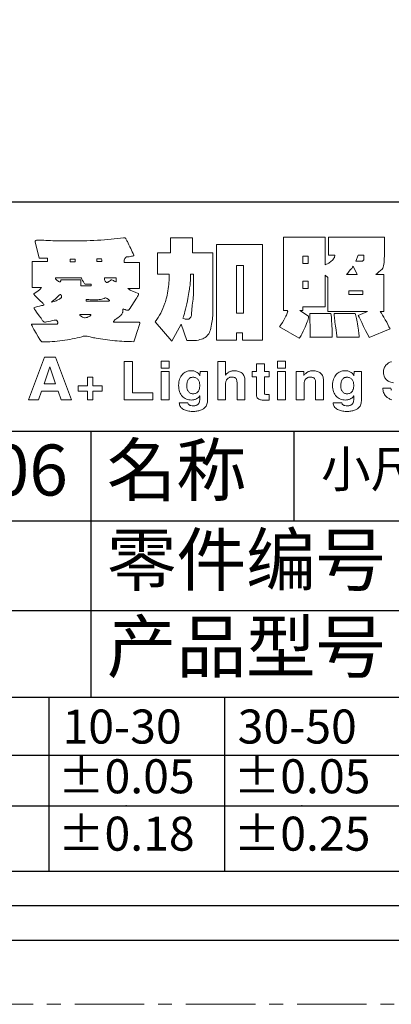
# Model space of a CAD drawing. Units: millimetres. Extents: x -1353 to -1038, y -935 to -490.
# Drawn here: x -1162 to -1129, y -935 to -848 of the extents above; entities that cross this region are included whole.
import ezdxf

# ---------------------------------------------------------------- set-up
doc = ezdxf.new("R2010")
doc.units = ezdxf.units.MM
doc.header["$LTSCALE"] = 16.335
doc.linetypes.add('CENTER', pattern=[0.6, 0.375, -0.075, 0.075, -0.075])
doc.layers.get('0').update_dxf_attribs({"linetype": 'CONTINUOUS'})
for name, color, linetype, lineweight in [('1实体粗线', 7, 'CONTINUOUS', 30), ('2实体细线', 2, 'CONTINUOUS', 15), ('3中心线', 1, 'CENTER', 5)]:
    doc.layers.add(name, color=color, linetype=linetype, lineweight=lineweight)
doc.styles.add('宋体', font='txt')

# ---------------------------------------------------------------- blocks, each defined once
blk = doc.blocks.new('A$C0649190B')
at = {"layer": '2实体细线', "color": 7, "lineweight": 0}
for points in [[(48.059, -7.084), (48.068, -7.097), (48.077, -7.111), (48.077, -7.133), (48.072, -7.156), (48.054, -7.21), (48.036, -7.268), (48, -7.38), (47.973, -7.475), (47.946, -7.56), (47.928, -7.623), (47.888, -7.745), (47.838, -7.884), (47.784, -8.046), (47.721, -8.225), (47.582, -8.221), (47.447, -8.221), (47.308, -8.216), (47.169, -8.208), (47.029, -8.199), (46.89, -8.19), (46.746, -8.181), (46.602, -8.167), (46.458, -8.149), (46.315, -8.136), (46.175, -8.118), (46.036, -8.1), (45.901, -8.077), (45.766, -8.059), (45.636, -8.037), (45.506, -8.014), (45.443, -8.005), (45.366, -7.987), (45.276, -7.969), (45.168, -7.942), (45.065, -7.92), (44.98, -7.906), (44.908, -7.893), (44.858, -7.893), (44.804, -7.893), (44.759, -7.902), (44.719, -7.915), (44.678, -7.938), (44.539, -7.974), (44.395, -8.005), (44.256, -8.037), (44.112, -8.064), (43.968, -8.091), (43.82, -8.113), (43.676, -8.14), (43.528, -8.158), (43.379, -8.176), (43.231, -8.194), (43.083, -8.208), (42.934, -8.216), (42.782, -8.225), (42.629, -8.23), (42.476, -8.234), (42.323, -8.234), (42.305, -8.221), (42.278, -8.194), (42.247, -8.154), (42.206, -8.095), (42.107, -7.938), (41.982, -7.722), (41.856, -7.506), (41.77, -7.344), (41.743, -7.282), (41.721, -7.237), (41.712, -7.201), (41.712, -7.183), (43.236, -7.183), (43.245, -7.169), (43.249, -7.156), (43.254, -7.133), (43.258, -7.111), (43.254, -7.079), (43.249, -7.057), (43.24, -7.03), (43.231, -7.012), (43.218, -6.994), (43.2, -6.976), (43.177, -6.962), (43.155, -6.953), (43.119, -6.958), (43.051, -6.967), (42.957, -6.985), (42.827, -7.012), (42.696, -7.043), (42.602, -7.061), (42.543, -7.075), (42.516, -7.079), (42.476, -7.066), (42.436, -7.048), (42.4, -7.021), (42.368, -6.989), (42.341, -6.949), (42.314, -6.913), (42.292, -6.882), (42.274, -6.846), (42.242, -6.801), (42.188, -6.724), (42.112, -6.616), (42.013, -6.481), (41.946, -6.383), (41.896, -6.311), (41.865, -6.257), (41.847, -6.225), (41.896, -6.207), (41.946, -6.189), (42, -6.167), (42.049, -6.149), (42.193, -6.126), (42.301, -6.104), (42.373, -6.09), (42.413, -6.081), (42.431, -6.072), (42.44, -6.059), (42.44, -6.041), (42.436, -6.023), (42.404, -5.987), (42.386, -5.965), (42.314, -5.897), (42.247, -5.834), (42.193, -5.78), (42.143, -5.74), (42.022, -5.618), (41.928, -5.524), (41.896, -5.488), (41.869, -5.457), (41.851, -5.43), (41.842, -5.412), (41.865, -5.394), (41.91, -5.362), (41.986, -5.308), (42.089, -5.245), (42.134, -5.214), (42.17, -5.187), (42.202, -5.16), (42.229, -5.133), (42.251, -5.106), (42.269, -5.084), (42.283, -5.057), (42.292, -5.034), (41.743, -5.034), (41.743, -3.501), (42.651, -3.501), (42.651, -3.317), (42.166, -3.317), (41.923, -2.36), (41.928, -2.333), (41.932, -2.31), (41.937, -2.292), (41.946, -2.283), (41.973, -2.27), (42.004, -2.261), (42.04, -2.252), (42.085, -2.252), (42.125, -2.252), (42.184, -2.252), (42.256, -2.256), (42.341, -2.256), (42.445, -2.261), (42.557, -2.265), (42.687, -2.27), (42.827, -2.279), (42.975, -2.283), (43.119, -2.288), (43.254, -2.292), (43.384, -2.297), (43.51, -2.301), (43.627, -2.301), (43.744, -2.301), (43.851, -2.301), (44.076, -2.301), (44.301, -2.301), (44.521, -2.297), (44.741, -2.292), (44.957, -2.288), (45.168, -2.279), (45.384, -2.27), (45.591, -2.261), (45.798, -2.247), (46, -2.234), (46.198, -2.22), (46.386, -2.202), (46.58, -2.18), (46.764, -2.157), (46.944, -2.135), (47.119, -2.108), (47.146, -2.108), (47.169, -2.108), (47.187, -2.112), (47.209, -2.117), (47.223, -2.13), (47.241, -2.139), (47.254, -2.157), (47.263, -2.175), (47.285, -2.216), (47.303, -2.256), (47.326, -2.297), (47.348, -2.337), (47.393, -2.436), (47.443, -2.535), (47.492, -2.638), (47.542, -2.737), (47.587, -2.836), (47.636, -2.935), (47.686, -3.038), (47.735, -3.137), (47.73, -3.146), (47.721, -3.155), (47.712, -3.169), (47.694, -3.173), (47.654, -3.191), (47.596, -3.2), (47.528, -3.209), (47.452, -3.223), (47.371, -3.232), (47.285, -3.241), (47.25, -3.268), (47.218, -3.304), (47.196, -3.34), (47.178, -3.376), (47.164, -3.42), (47.16, -3.465), (47.155, -3.515), (47.16, -3.564), (48.059, -3.564), (48.059, -5.093), (47.38, -5.093), (47.425, -5.129), (47.47, -5.155), (47.515, -5.187), (47.56, -5.218), (47.717, -5.277), (47.843, -5.326), (47.937, -5.362), (48, -5.385), (48.005, -5.398), (48.005, -5.412), (48, -5.43), (47.996, -5.448), (47.978, -5.497), (47.946, -5.565), (47.906, -5.641), (47.852, -5.726), (47.789, -5.83), (47.712, -5.947), (47.645, -6.045), (47.573, -6.149), (47.506, -6.248), (47.438, -6.351), (47.416, -6.36), (47.393, -6.365), (47.375, -6.369), (47.353, -6.369), (47.303, -6.365), (47.245, -6.351), (47.209, -6.338), (47.178, -6.329), (47.137, -6.315), (47.097, -6.297), (47.092, -6.306), (47.088, -6.329), (47.083, -6.36), (47.083, -6.405), (47.079, -6.45), (47.074, -6.486), (47.065, -6.513), (47.056, -6.531), (47.043, -6.567), (47.025, -6.603), (46.993, -6.639), (46.957, -6.675), (46.912, -6.72), (46.863, -6.76), (46.8, -6.805), (46.733, -6.85), (46.679, -6.891), (46.629, -6.926), (46.593, -6.958), (46.566, -6.989), (46.548, -7.016), (46.539, -7.043), (46.535, -7.057), (46.539, -7.066), (46.539, -7.075), (46.548, -7.084), (48.059, -7.084), (48.059, -7.084)], [(52.374, -6.437), (52.374, -6.526), (52.369, -6.616), (52.365, -6.706), (52.356, -6.801), (52.347, -6.895), (52.333, -6.994), (52.32, -7.088), (52.302, -7.187), (52.279, -7.313), (52.257, -7.425), (52.23, -7.524), (52.198, -7.614), (52.167, -7.691), (52.135, -7.754), (52.104, -7.807), (52.063, -7.848), (51.992, -7.915), (51.92, -7.969), (51.848, -8.014), (51.776, -8.05), (51.699, -8.082), (51.614, -8.104), (51.52, -8.127), (51.412, -8.145), (50.836, -8.154), (50.508, -7.201), (49.964, -8.199), (48.985, -7.057), (49.079, -6.922), (49.164, -6.792), (49.241, -6.666), (49.308, -6.54), (49.371, -6.41), (49.434, -6.27), (49.492, -6.122), (49.555, -5.965), (49.582, -5.884), (49.614, -5.789), (49.636, -5.695), (49.663, -5.587), (49.686, -5.479), (49.708, -5.362), (49.726, -5.236), (49.744, -5.106), (49.762, -4.976), (49.776, -4.854), (49.785, -4.737), (49.798, -4.63), (49.803, -4.526), (49.807, -4.427), (49.812, -4.337), (49.812, -4.257), (49.124, -4.257), (49.124, -3.007), (49.888, -3.007), (49.888, -2.112), (51.178, -2.112), (51.178, -3.007), (52.374, -3.007), (52.374, -6.437), (52.374, -6.437)], [(62.788, -7.47), (61.57, -7.978), (61.516, -7.884), (61.444, -7.745), (61.35, -7.556), (61.237, -7.322), (61.125, -7.088), (61.035, -6.904), (60.968, -6.774), (60.923, -6.688), (61.462, -6.441), (59.129, -6.441), (59.129, -4.45), (58.977, -4.319), (58.977, -6.167), (57.669, -6.167), (57.669, -6.387), (57.489, -6.387), (57.997, -6.715), (57.997, -6.765), (57.988, -6.823), (57.97, -6.895), (57.947, -6.971), (57.916, -7.057), (57.88, -7.156), (57.839, -7.264), (57.79, -7.376), (57.687, -7.596), (57.597, -7.776), (57.556, -7.852), (57.516, -7.915), (57.48, -7.969), (57.448, -8.014), (56.289, -7.353), (56.374, -7.232), (56.459, -7.102), (56.545, -6.958), (56.626, -6.805), (56.666, -6.729), (56.698, -6.661), (56.725, -6.598), (56.747, -6.54), (56.761, -6.495), (56.77, -6.45), (56.774, -6.419), (56.77, -6.387), (56.522, -6.387), (56.522, -2.081), (58.977, -2.081), (58.977, -3.695), (59.022, -3.686), (59.062, -3.672), (59.107, -3.65), (59.147, -3.627), (59.192, -3.6), (59.237, -3.569), (59.282, -3.533), (59.332, -3.492), (59.381, -3.447), (59.422, -3.403), (59.462, -3.353), (59.489, -3.308), (59.516, -3.268), (59.529, -3.223), (59.538, -3.178), (59.543, -3.137), (59.17, -3.137), (59.17, -2.081), (62.456, -2.081), (62.456, -3.187), (62.451, -3.326), (62.447, -3.452), (62.438, -3.564), (62.424, -3.668), (62.406, -3.758), (62.384, -3.834), (62.361, -3.897), (62.33, -3.951), (62.226, -4.036), (62.132, -4.117), (62.042, -4.194), (61.957, -4.27), (62.429, -4.27), (62.429, -6.441), (62.208, -6.441), (62.276, -6.54), (62.352, -6.657), (62.429, -6.787), (62.51, -6.931), (62.59, -7.075), (62.662, -7.214), (62.725, -7.344), (62.788, -7.47), (62.788, -7.47)], [(55.291, -8.131), (54.118, -8.131), (54.118, -7.709), (53.754, -7.709), (53.754, -8.131), (52.58, -8.131), (52.58, -2.513), (55.291, -2.513), (55.291, -8.131), (55.291, -8.131)], [(44.278, -3.528), (44.278, -3.465), (44.278, -3.429), (44.274, -3.385), (44.269, -3.362), (43.986, -3.362), (43.986, -3.528), (44.278, -3.528), (44.278, -3.528)], [(45.838, -3.506), (45.838, -3.447), (45.838, -3.407), (45.834, -3.367), (45.829, -3.344), (45.546, -3.344), (45.546, -3.506), (45.838, -3.506), (45.838, -3.506)], [(57.97, -3.618), (57.97, -3.2), (57.669, -3.2), (57.669, -3.618), (57.97, -3.618), (57.97, -3.618)], [(61.255, -3.358), (61.255, -3.137), (60.923, -3.137), (60.784, -3.488), (60.824, -3.488), (60.873, -3.492), (60.927, -3.492), (60.995, -3.492), (61.044, -3.492), (61.089, -3.492), (61.116, -3.492), (61.139, -3.488), (61.166, -3.479), (61.188, -3.47), (61.211, -3.456), (61.224, -3.443), (61.237, -3.425), (61.246, -3.403), (61.251, -3.38), (61.255, -3.358), (61.255, -3.358)], [(54.172, -6.54), (54.172, -3.74), (53.758, -3.74), (53.758, -6.54), (54.172, -6.54), (54.172, -6.54)], [(60.855, -4.27), (60.622, -3.785), (60.586, -3.843), (60.536, -3.91), (60.473, -3.987), (60.392, -4.081), (60.343, -4.14), (60.298, -4.189), (60.258, -4.234), (60.222, -4.27), (60.855, -4.27), (60.855, -4.27)], [(45.227, -4.944), (45.227, -4.832), (44.863, -4.832), (44.836, -4.814), (44.813, -4.787), (44.786, -4.751), (44.768, -4.711), (44.719, -4.616), (44.678, -4.54), (44.651, -4.49), (44.629, -4.463), (43.132, -4.463), (43.128, -4.481), (43.123, -4.499), (43.128, -4.517), (43.132, -4.531), (43.141, -4.549), (43.155, -4.562), (43.168, -4.58), (43.186, -4.594), (43.227, -4.621), (43.267, -4.652), (43.308, -4.679), (43.348, -4.706), (43.361, -4.711), (43.375, -4.711), (43.388, -4.706), (43.397, -4.697), (43.411, -4.684), (43.42, -4.67), (43.429, -4.648), (43.433, -4.625), (43.438, -4.607), (43.442, -4.576), (44.616, -4.576), (44.616, -4.944), (45.227, -4.944), (45.227, -4.944)], [(46.697, -4.706), (46.697, -4.477), (46, -4.477), (46.004, -4.513), (46.009, -4.553), (46.013, -4.589), (46.027, -4.621), (46.04, -4.657), (46.054, -4.684), (46.076, -4.711), (46.099, -4.737), (46.117, -4.737), (46.139, -4.737), (46.162, -4.733), (46.184, -4.728), (46.211, -4.715), (46.238, -4.702), (46.265, -4.684), (46.297, -4.661), (46.351, -4.621), (46.391, -4.594), (46.418, -4.576), (46.436, -4.576), (46.481, -4.603), (46.526, -4.634), (46.566, -4.657), (46.602, -4.679), (46.634, -4.693), (46.661, -4.706), (46.683, -4.706), (46.697, -4.706), (46.697, -4.706)], [(51.241, -4.257), (51.061, -4.257), (51.061, -4.36), (51.061, -4.459), (51.057, -4.553), (51.052, -4.648), (51.048, -4.737), (51.039, -4.818), (51.03, -4.899), (51.021, -4.976), (51.007, -5.057), (50.998, -5.142), (50.98, -5.236), (50.962, -5.335), (50.944, -5.443), (50.922, -5.56), (50.899, -5.686), (50.877, -5.816), (50.841, -5.987), (50.805, -6.153), (50.769, -6.306), (50.733, -6.455), (50.697, -6.571), (50.666, -6.675), (50.639, -6.765), (50.612, -6.846), (50.657, -6.864), (50.715, -6.886), (50.747, -6.895), (50.778, -6.904), (50.809, -6.908), (50.841, -6.908), (50.872, -6.908), (50.899, -6.904), (50.926, -6.9), (50.953, -6.891), (50.98, -6.877), (51.003, -6.864), (51.025, -6.846), (51.043, -6.828), (51.061, -6.805), (51.079, -6.778), (51.093, -6.751), (51.106, -6.715), (51.115, -6.679), (51.12, -6.639), (51.124, -6.594), (51.124, -6.544), (51.124, -6.495), (51.129, -6.432), (51.133, -6.356), (51.142, -6.275), (51.151, -6.18), (51.165, -6.077), (51.178, -5.965), (51.191, -5.843), (51.209, -5.722), (51.218, -5.605), (51.227, -5.502), (51.227, -5.407), (51.227, -5.286), (51.227, -5.151), (51.232, -4.998), (51.236, -4.832), (51.236, -4.661), (51.241, -4.508), (51.241, -4.373), (51.241, -4.257), (51.241, -4.257)], [(57.97, -5.088), (57.97, -4.67), (57.669, -4.67), (57.669, -5.088), (57.97, -5.088), (57.97, -5.088)], [(43.406, -5.681), (43.424, -5.672), (43.438, -5.663), (43.451, -5.654), (43.46, -5.641), (43.469, -5.627), (43.474, -5.609), (43.474, -5.596), (43.478, -5.574), (43.474, -5.551), (43.469, -5.524), (43.46, -5.502), (43.451, -5.479), (43.433, -5.457), (43.42, -5.448), (43.406, -5.439), (43.393, -5.439), (43.361, -5.47), (43.299, -5.529), (43.213, -5.609), (43.096, -5.713), (43.02, -5.789), (42.957, -5.848), (42.916, -5.884), (42.898, -5.906), (42.97, -5.888), (43.038, -5.866), (43.105, -5.839), (43.168, -5.812), (43.231, -5.78), (43.294, -5.749), (43.352, -5.717), (43.406, -5.681), (43.406, -5.681)], [(46.27, -5.834), (46.279, -5.83), (46.288, -5.825), (46.288, -5.816), (46.288, -5.807), (46.283, -5.789), (46.265, -5.762), (46.238, -5.735), (46.211, -5.713), (46.184, -5.695), (46.157, -5.677), (46.126, -5.663), (46.099, -5.654), (46.067, -5.65), (46.036, -5.645), (45.977, -5.677), (45.91, -5.704), (45.843, -5.722), (45.775, -5.735), (45.699, -5.744), (45.613, -5.753), (45.523, -5.758), (45.42, -5.758), (45.371, -5.758), (45.308, -5.758), (45.236, -5.753), (45.155, -5.753), (45.074, -5.749), (45.007, -5.744), (44.957, -5.744), (44.917, -5.744), (44.917, -5.834), (46.27, -5.834), (46.27, -5.834)], [(61.184, -5.452), (61.184, -5.232), (60.357, -5.232), (60.357, -5.452), (61.184, -5.452), (61.184, -5.452)], [(45.182, -6.616), (44.566, -6.616), (44.557, -6.63), (44.557, -6.648), (44.562, -6.661), (44.566, -6.679), (44.58, -6.693), (44.598, -6.711), (44.625, -6.729), (44.651, -6.747), (44.714, -6.778), (44.773, -6.801), (44.827, -6.814), (44.876, -6.819), (44.935, -6.81), (44.993, -6.792), (45.052, -6.769), (45.11, -6.738), (45.137, -6.72), (45.159, -6.702), (45.177, -6.688), (45.186, -6.675), (45.195, -6.657), (45.195, -6.643), (45.191, -6.63), (45.182, -6.616), (45.182, -6.616)], [(59.39, -7.965), (58.082, -7.965), (58.087, -7.911), (58.091, -7.834), (58.096, -7.794), (58.096, -7.758), (58.096, -7.722), (58.096, -7.691), (58.096, -7.596), (58.091, -7.488), (58.091, -7.367), (58.087, -7.223), (58.082, -7.075), (58.078, -6.913), (58.073, -6.747), (58.069, -6.571), (59.309, -6.571), (59.327, -6.67), (59.341, -6.81), (59.354, -6.985), (59.368, -7.205), (59.372, -7.322), (59.377, -7.43), (59.381, -7.538), (59.386, -7.632), (59.39, -7.727), (59.39, -7.812), (59.39, -7.888), (59.39, -7.965), (59.39, -7.965)], [(60.977, -7.965), (59.669, -7.965), (59.664, -7.861), (59.646, -7.722), (59.619, -7.533), (59.583, -7.304), (59.565, -7.187), (59.547, -7.07), (59.534, -6.967), (59.525, -6.873), (59.516, -6.783), (59.507, -6.706), (59.502, -6.634), (59.502, -6.571), (60.743, -6.571), (60.761, -6.63), (60.779, -6.697), (60.793, -6.774), (60.81, -6.859), (60.833, -6.958), (60.851, -7.061), (60.873, -7.178), (60.891, -7.304), (60.932, -7.547), (60.959, -7.736), (60.972, -7.875), (60.977, -7.965), (60.977, -7.965)], [(42.305, -11.129), (42.121, -11.646), (41.537, -11.646), (42.485, -9.142), (43.128, -9.142), (44.058, -11.646), (43.456, -11.646), (43.285, -11.129), (42.305, -11.129), (42.305, -11.129)], [(42.453, -10.698), (43.128, -10.698), (42.8, -9.709), (42.453, -10.698), (42.453, -10.698)], [(47.65, -9.394), (47.65, -11.237), (48.841, -11.237), (48.841, -11.646), (47.151, -11.646), (47.151, -9.394), (47.65, -9.394), (47.65, -9.394)], [(49.812, -9.372), (49.812, -9.776), (49.344, -9.776), (49.344, -9.372), (49.812, -9.372), (49.812, -9.372)], [(54.257, -10.491), (54.257, -11.646), (53.794, -11.646), (53.794, -10.63), (53.79, -10.567), (53.785, -10.509), (53.772, -10.459), (53.754, -10.419), (53.736, -10.392), (53.713, -10.37), (53.686, -10.347), (53.655, -10.334), (53.619, -10.32), (53.578, -10.311), (53.538, -10.302), (53.488, -10.302), (53.452, -10.302), (53.412, -10.307), (53.38, -10.316), (53.345, -10.329), (53.313, -10.343), (53.282, -10.361), (53.255, -10.379), (53.228, -10.401), (53.205, -10.428), (53.183, -10.459), (53.165, -10.491), (53.151, -10.522), (53.138, -10.563), (53.129, -10.599), (53.124, -10.644), (53.124, -10.689), (53.124, -11.646), (52.657, -11.646), (52.657, -9.394), (53.124, -9.394), (53.124, -10.194), (53.138, -10.167), (53.156, -10.14), (53.178, -10.113), (53.201, -10.091), (53.228, -10.068), (53.255, -10.046), (53.286, -10.028), (53.318, -10.005), (53.354, -9.987), (53.394, -9.974), (53.43, -9.96), (53.47, -9.952), (53.511, -9.943), (53.556, -9.938), (53.596, -9.934), (53.641, -9.934), (53.709, -9.934), (53.772, -9.943), (53.83, -9.952), (53.888, -9.969), (53.942, -9.987), (53.992, -10.014), (54.041, -10.041), (54.086, -10.077), (54.127, -10.118), (54.163, -10.158), (54.19, -10.203), (54.217, -10.253), (54.235, -10.307), (54.248, -10.365), (54.257, -10.423), (54.257, -10.491), (54.257, -10.491)], [(55.399, -9.524), (55.399, -9.974), (55.686, -9.974), (55.686, -10.289), (55.399, -10.289), (55.399, -11.197), (55.399, -11.233), (55.403, -11.264), (55.417, -11.286), (55.426, -11.304), (55.448, -11.313), (55.484, -11.322), (55.529, -11.327), (55.592, -11.331), (55.686, -11.331), (55.686, -11.655), (55.466, -11.664), (55.408, -11.664), (55.34, -11.66), (55.277, -11.655), (55.219, -11.651), (55.169, -11.637), (55.124, -11.624), (55.084, -11.61), (55.048, -11.588), (55.017, -11.565), (54.999, -11.543), (54.981, -11.52), (54.967, -11.493), (54.954, -11.462), (54.945, -11.426), (54.936, -11.39), (54.936, -11.345), (54.931, -11.304), (54.931, -10.289), (54.693, -10.289), (54.693, -9.974), (54.931, -9.974), (54.931, -9.524), (55.399, -9.524), (55.399, -9.524)], [(56.648, -9.372), (56.648, -9.776), (56.181, -9.776), (56.181, -9.372), (56.648, -9.372), (56.648, -9.372)], [(62.366, -10.949), (62.842, -10.949), (62.842, -10.985), (62.847, -11.017), (62.856, -11.048), (62.865, -11.075)], [(62.982, -10.644), (62.838, -10.603), (62.775, -10.581), (62.721, -10.558), (62.676, -10.536), (62.635, -10.513), (62.608, -10.491), (62.581, -10.473), (62.554, -10.45), (62.532, -10.423), (62.514, -10.397), (62.492, -10.37), (62.474, -10.343), (62.46, -10.316), (62.433, -10.248), (62.415, -10.181), (62.406, -10.104), (62.402, -10.028), (62.402, -9.96), (62.411, -9.902), (62.424, -9.844), (62.442, -9.785), (62.465, -9.731), (62.496, -9.682), (62.528, -9.632), (62.568, -9.587), (62.595, -9.556), (62.631, -9.529), (62.667, -9.502), (62.703, -9.475), (62.743, -9.453), (62.784, -9.43), (62.829, -9.412), (62.874, -9.399)], [(62.883, -11.637), (62.833, -11.619), (62.784, -11.597), (62.739, -11.574), (62.694, -11.552), (62.653, -11.525), (62.617, -11.498), (62.581, -11.466), (62.545, -11.435), (62.505, -11.385), (62.465, -11.331), (62.433, -11.277), (62.411, -11.219), (62.388, -11.156), (62.375, -11.089), (62.366, -11.021), (62.366, -10.949), (62.366, -10.949)], [(44.998, -10.828), (44.998, -10.302), (45.312, -10.302), (45.312, -10.828), (45.865, -10.828), (45.865, -11.125), (45.312, -11.125), (45.312, -11.646), (44.998, -11.646), (44.998, -11.125), (44.449, -11.125), (44.449, -10.828), (44.998, -10.828), (44.998, -10.828)], [(49.344, -9.974), (49.812, -9.974), (49.812, -11.646), (49.344, -11.646), (49.344, -9.974), (49.344, -9.974)], [(51.619, -9.974), (52.063, -9.974), (52.063, -11.556), (52.063, -11.637), (52.059, -11.709), (52.05, -11.781), (52.037, -11.844), (52.019, -11.902), (51.996, -11.956), (51.974, -12.006), (51.947, -12.051), (51.92, -12.082), (51.888, -12.114), (51.857, -12.141), (51.821, -12.167), (51.78, -12.194), (51.74, -12.217), (51.699, -12.239), (51.65, -12.257), (51.601, -12.271), (51.547, -12.284), (51.493, -12.298), (51.434, -12.307), (51.371, -12.316), (51.308, -12.32), (51.241, -12.325), (51.169, -12.325), (51.093, -12.325), (51.021, -12.316), (50.953, -12.307), (50.886, -12.298), (50.823, -12.28), (50.76, -12.257), (50.702, -12.235), (50.648, -12.208), (50.589, -12.172), (50.54, -12.132), (50.495, -12.091), (50.463, -12.042), (50.436, -11.992), (50.414, -11.938), (50.405, -11.884), (50.4, -11.821), (50.908, -11.821), (50.917, -11.862), (50.931, -11.893), (50.953, -11.92), (50.971, -11.938), (50.994, -11.952), (51.016, -11.961), (51.043, -11.97), (51.075, -11.979), (51.147, -11.988), (51.232, -11.992), (51.277, -11.992), (51.317, -11.988), (51.358, -11.979), (51.394, -11.97), (51.43, -11.956), (51.457, -11.938), (51.484, -11.92), (51.511, -11.898), (51.533, -11.871), (51.551, -11.844), (51.565, -11.812), (51.578, -11.776), (51.592, -11.74), (51.596, -11.7), (51.601, -11.655), (51.605, -11.61), (51.605, -11.408), (51.596, -11.403), (51.56, -11.457), (51.524, -11.502), (51.479, -11.543), (51.434, -11.574), (51.403, -11.592), (51.371, -11.61), (51.335, -11.624), (51.295, -11.633), (51.254, -11.642), (51.214, -11.651), (51.169, -11.651), (51.124, -11.655), (51.039, -11.651), (50.962, -11.642), (50.89, -11.624), (50.818, -11.601), (50.755, -11.57), (50.693, -11.534), (50.634, -11.493), (50.585, -11.444), (50.553, -11.412), (50.531, -11.381), (50.508, -11.349), (50.486, -11.318), (50.445, -11.242), (50.414, -11.165), (50.391, -11.08), (50.373, -10.99), (50.364, -10.895), (50.36, -10.792), (50.364, -10.689), (50.373, -10.594), (50.391, -10.504), (50.414, -10.423), (50.445, -10.343), (50.481, -10.271), (50.526, -10.208), (50.58, -10.145), (50.63, -10.095), (50.688, -10.05), (50.747, -10.014), (50.809, -9.987), (50.877, -9.96), (50.944, -9.947), (51.016, -9.934), (51.093, -9.934), (51.147, -9.934), (51.2, -9.938), (51.25, -9.947), (51.295, -9.956), (51.34, -9.974), (51.38, -9.992), (51.421, -10.01), (51.457, -10.037), (51.502, -10.073), (51.542, -10.118), (51.578, -10.167), (51.614, -10.226), (51.619, -9.974), (51.619, -9.974)], [(50.836, -10.819), (50.841, -10.864), (50.841, -10.909), (50.85, -10.949), (50.859, -10.99), (50.868, -11.03), (50.881, -11.066), (50.899, -11.098), (50.917, -11.129), (50.944, -11.165), (50.971, -11.197), (51.007, -11.224), (51.039, -11.246), (51.079, -11.264), (51.12, -11.273), (51.16, -11.282), (51.205, -11.282), (51.259, -11.282), (51.308, -11.273), (51.353, -11.264), (51.394, -11.246), (51.43, -11.224), (51.466, -11.197), (51.497, -11.165), (51.524, -11.129), (51.542, -11.098), (51.56, -11.062), (51.574, -11.026), (51.583, -10.985), (51.592, -10.945), (51.596, -10.9), (51.601, -10.85), (51.605, -10.801), (51.601, -10.747), (51.596, -10.698), (51.587, -10.653), (51.578, -10.608), (51.565, -10.567), (51.547, -10.527), (51.529, -10.491), (51.502, -10.455), (51.475, -10.423), (51.443, -10.392), (51.412, -10.37), (51.371, -10.347), (51.335, -10.334), (51.295, -10.32), (51.25, -10.316), (51.205, -10.311), (51.169, -10.311), (51.133, -10.32), (51.097, -10.325), (51.066, -10.338), (51.039, -10.352), (51.007, -10.37), (50.985, -10.392), (50.958, -10.419), (50.931, -10.455), (50.904, -10.495), (50.886, -10.536), (50.868, -10.585), (50.854, -10.639), (50.845, -10.693), (50.841, -10.756), (50.836, -10.819), (50.836, -10.819)], [(56.181, -9.974), (56.648, -9.974), (56.648, -11.646), (56.181, -11.646), (56.181, -9.974), (56.181, -9.974)], [(58.878, -10.491), (58.878, -11.646), (58.41, -11.646), (58.41, -10.63), (58.41, -10.567), (58.401, -10.509), (58.388, -10.459), (58.37, -10.419), (58.352, -10.392), (58.329, -10.37), (58.302, -10.347), (58.271, -10.334), (58.239, -10.32), (58.199, -10.311), (58.154, -10.302), (58.109, -10.302), (58.069, -10.302), (58.033, -10.307), (57.997, -10.316), (57.965, -10.329), (57.929, -10.343), (57.902, -10.361), (57.871, -10.379), (57.844, -10.401), (57.821, -10.428), (57.799, -10.459), (57.781, -10.491), (57.767, -10.522), (57.758, -10.563), (57.749, -10.599), (57.745, -10.644), (57.745, -10.689), (57.745, -11.646), (57.278, -11.646), (57.278, -9.974), (57.723, -9.974), (57.723, -10.221), (57.749, -10.181), (57.781, -10.145), (57.808, -10.113), (57.839, -10.086), (57.871, -10.059), (57.902, -10.032), (57.934, -10.014), (57.965, -9.996), (57.997, -9.983), (58.033, -9.969), (58.064, -9.956), (58.105, -9.947), (58.181, -9.938), (58.262, -9.934), (58.329, -9.934), (58.392, -9.943), (58.451, -9.952), (58.505, -9.969), (58.559, -9.987), (58.613, -10.014), (58.657, -10.041), (58.702, -10.077), (58.743, -10.118), (58.779, -10.158), (58.81, -10.203), (58.833, -10.253), (58.851, -10.307), (58.864, -10.365), (58.873, -10.423), (58.878, -10.491), (58.878, -10.491)], [(60.671, -9.974), (61.116, -9.974), (61.116, -11.556), (61.116, -11.637), (61.107, -11.709), (61.098, -11.781), (61.085, -11.844), (61.071, -11.902), (61.049, -11.956), (61.026, -12.006), (60.995, -12.051), (60.972, -12.082), (60.941, -12.114), (60.909, -12.141), (60.873, -12.167), (60.833, -12.194), (60.793, -12.217), (60.748, -12.239), (60.703, -12.257), (60.653, -12.271), (60.599, -12.284), (60.545, -12.298), (60.487, -12.307), (60.424, -12.316), (60.361, -12.32), (60.294, -12.325), (60.222, -12.325), (60.145, -12.325), (60.073, -12.316), (60.006, -12.307), (59.938, -12.298), (59.871, -12.28), (59.813, -12.257), (59.754, -12.235), (59.7, -12.208), (59.642, -12.172), (59.592, -12.132), (59.547, -12.091), (59.511, -12.042), (59.485, -11.992), (59.467, -11.938), (59.453, -11.884), (59.449, -11.821), (59.956, -11.821), (59.97, -11.862), (59.983, -11.893), (60.001, -11.92), (60.024, -11.938), (60.046, -11.952), (60.069, -11.961), (60.096, -11.97), (60.127, -11.979), (60.199, -11.988), (60.285, -11.992), (60.33, -11.992), (60.37, -11.988), (60.41, -11.979), (60.446, -11.97), (60.478, -11.956), (60.509, -11.938), (60.536, -11.92), (60.563, -11.898), (60.586, -11.871), (60.604, -11.844), (60.617, -11.812), (60.631, -11.776), (60.64, -11.74), (60.649, -11.7), (60.653, -11.655), (60.653, -11.61), (60.653, -11.408), (60.649, -11.403), (60.613, -11.457), (60.572, -11.502), (60.532, -11.543), (60.487, -11.574), (60.455, -11.592), (60.424, -11.61), (60.388, -11.624), (60.348, -11.633), (60.307, -11.642), (60.267, -11.651), (60.222, -11.651), (60.177, -11.655), (60.091, -11.651), (60.015, -11.642), (59.938, -11.624), (59.871, -11.601), (59.804, -11.57), (59.745, -11.534), (59.687, -11.493), (59.633, -11.444), (59.606, -11.412), (59.583, -11.381), (59.556, -11.349), (59.538, -11.318), (59.498, -11.242), (59.467, -11.165), (59.444, -11.08), (59.426, -10.99), (59.413, -10.895), (59.413, -10.792), (59.413, -10.689), (59.426, -10.594), (59.44, -10.504), (59.467, -10.423), (59.498, -10.343), (59.534, -10.271), (59.579, -10.208), (59.628, -10.145), (59.682, -10.095), (59.741, -10.05), (59.799, -10.014), (59.862, -9.987), (59.925, -9.96), (59.997, -9.947), (60.069, -9.934), (60.145, -9.934), (60.199, -9.934), (60.249, -9.938), (60.298, -9.947), (60.348, -9.956), (60.388, -9.974), (60.433, -9.992), (60.473, -10.01), (60.509, -10.037), (60.554, -10.073), (60.595, -10.118), (60.631, -10.167), (60.667, -10.226), (60.671, -9.974), (60.671, -9.974)], [(59.889, -10.819), (59.889, -10.864), (59.894, -10.909), (59.903, -10.949), (59.912, -10.99), (59.921, -11.03), (59.934, -11.066), (59.952, -11.098), (59.97, -11.129), (59.997, -11.165), (60.024, -11.197), (60.055, -11.224), (60.091, -11.246), (60.127, -11.264), (60.168, -11.273), (60.213, -11.282), (60.258, -11.282), (60.312, -11.282), (60.361, -11.273), (60.406, -11.264), (60.446, -11.246), (60.482, -11.224), (60.518, -11.197), (60.55, -11.165), (60.577, -11.129), (60.595, -11.098), (60.608, -11.062), (60.622, -11.026), (60.635, -10.985), (60.644, -10.945), (60.649, -10.9), (60.653, -10.85), (60.653, -10.801), (60.653, -10.747), (60.649, -10.698), (60.64, -10.653), (60.631, -10.608), (60.617, -10.567), (60.599, -10.527), (60.577, -10.491), (60.554, -10.455), (60.527, -10.423), (60.496, -10.392), (60.46, -10.37), (60.424, -10.347), (60.388, -10.334), (60.343, -10.32), (60.303, -10.316), (60.258, -10.311), (60.217, -10.311), (60.186, -10.32), (60.15, -10.325), (60.118, -10.338), (60.091, -10.352), (60.06, -10.37), (60.033, -10.392), (60.01, -10.419), (59.983, -10.455), (59.956, -10.495), (59.938, -10.536), (59.921, -10.585), (59.907, -10.639), (59.898, -10.693), (59.894, -10.756), (59.889, -10.819), (59.889, -10.819)]]:
    blk.add_lwpolyline(points, dxfattribs=at)

msp = doc.modelspace()

# ---------------------------------------------------------------- linework, layer by layer
at = {"lineweight": 25}
for p, q in [((-1223.762, -864.466), (-1051.174, -864.466)), ((-1223.762, -923.507), (-1051.174, -923.507))]:
    msp.add_line(p, q, dxfattribs=at)
at = {"color": 3, "lineweight": 25}
for p, q in [((-1223.762, -884.68), (-1051.174, -884.68)), ((-1155.929, -908.176), (-1155.929, -884.68)), ((-1138.034, -892.596), (-1138.034, -884.68)), ((-1223.762, -892.596), (-1051.174, -892.596)), ((-1223.762, -900.511), (-1051.174, -900.511)), ((-1223.762, -908.176), (-1051.174, -908.176)), ((-1223.762, -908.176), (-1051.174, -908.176)), ((-1206.109, -913.287), (-1051.174, -913.287)), ((-1206.109, -917.758), (-1051.174, -917.758))]:
    msp.add_line(p, q, dxfattribs=at)
msp.add_lwpolyline([(-1346.725, -495.414), (-1346.725, -929.601), (-1045.08, -929.601), (-1045.08, -495.414)], close=True)
at = {"layer": '1实体粗线'}
for p, q in [((-1159.628, -923.507), (-1159.628, -908.176)), ((-1144.135, -923.507), (-1144.135, -908.176))]:
    msp.add_line(p, q, dxfattribs=at)
msp.add_lwpolyline([(-1343.678, -498.461), (-1343.678, -926.554), (-1048.127, -926.554), (-1048.127, -498.461)], close=True, dxfattribs=at)
for p in [(-1152.858, -917.758), (-1137.365, -917.758)]:
    msp.add_point(p, dxfattribs=at)
at = {"layer": '2实体细线'}
msp.add_lwpolyline([(-1340.631, -501.508), (-1340.631, -923.507), (-1051.174, -923.507), (-1051.174, -501.508)], close=True, dxfattribs=at)
at = {"layer": '3中心线'}
msp.add_lwpolyline([(-1353.402, -489.757), (-1353.402, -935.257), (-1038.402, -935.257), (-1038.402, -489.757)], close=True, dxfattribs=at)

# ---------------------------------------------------------------- block references
at = {"layer": '1实体粗线', "xscale": 1.5, "yscale": 1.5, "zscale": 1.5}
msp.add_blockref('A$C0649190B', (-1223.762, -864.466), dxfattribs=at)

# ---------------------------------------------------------------- texts
at = {"layer": '1实体粗线', "attachment_point": 1, "style": '宋体'}
for s, width, insert, char_height in [('17.09.06', 26.35052, (-1181.839, -885.874), 4.5), ('名称', 26.35052, (-1154.549, -885.874), 4.5), ('小尺寸筒灯', 51.91792, (-1135.66, -886.441), 3.2), ('零件编号', 26.35052, (-1154.549, -893.79), 4.5), ('产品型号', 26.35052, (-1154.549, -901.455), 4.5)]:
    msp.add_mtext_dynamic_manual_height_columns(s, width=width, gutter_width=1, heights=[0], dxfattribs=dict(at, insert=insert, char_height=char_height))
at = {"layer": '1实体粗线', "char_height": 3, "width": 15.49352, "attachment_point": 1, "style": '宋体'}
for s, insert in [('{\\W1.275183; }10-30', (-1159.628, -909.253)), ('{\\W1.220495; }30-50', (-1144.135, -909.253)), ('{\\W0.850044; }±0.05', (-1159.628, -913.641)), ('{\\W0.850044; }±0.05', (-1144.135, -913.641)), ('{\\W0.846138; }±0.18', (-1159.628, -918.704)), ('{\\W0.850044; }±0.25', (-1144.135, -918.704))]:
    msp.add_mtext(s, dxfattribs=dict(at, insert=insert))

doc.saveas('drawing.dxf')
